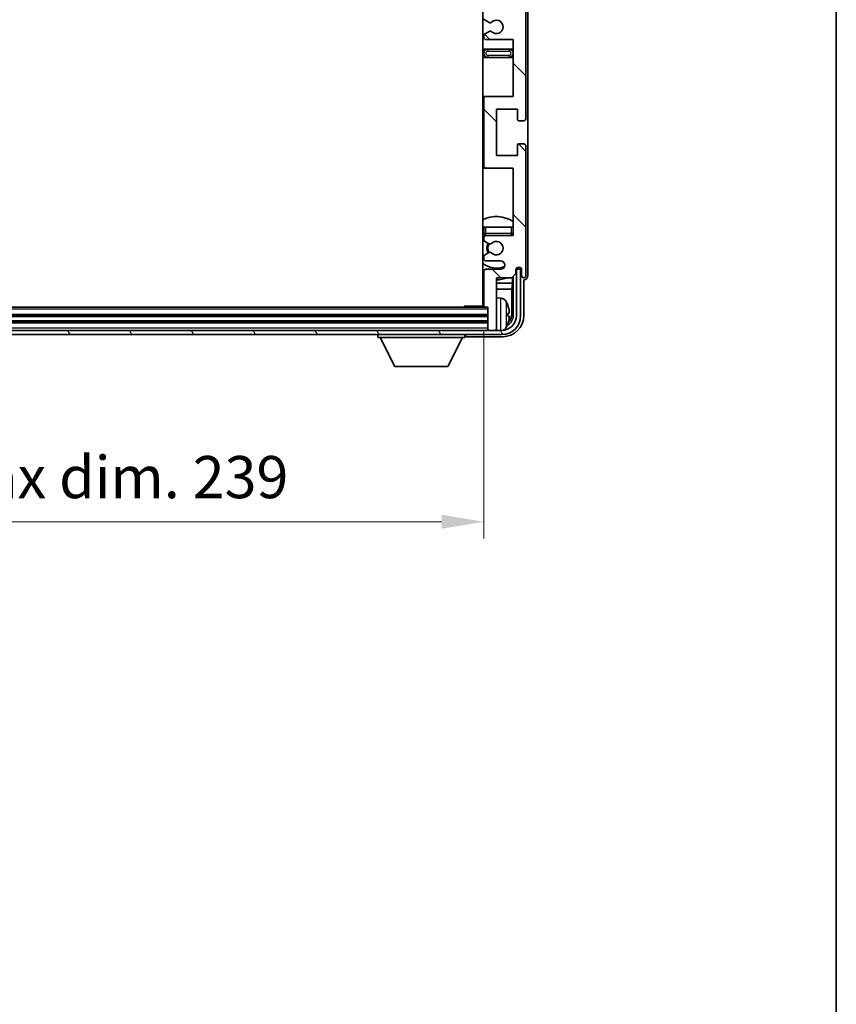
# Model space of a CAD drawing. Units: millimetres. Extents: x 9 to 9268, y 14 to 1138.
# Drawn here: x 2953 to 3147, y 656 to 890 of the extents above; entities that cross this region are included whole.
import ezdxf

# ---------------------------------------------------------------- set-up
doc = ezdxf.new("R2010")
doc.units = ezdxf.units.MM
for name, color, linetype, lineweight in [('Border (ISO)', 7, 'Continuous', 35), ('Dimension (ISO)', 7, 'Continuous', 18), ('Dimension (ISO) @ 1', 7, 'Continuous', 18), ('Hatch (ISO)', 1, 'Continuous', 18), ('Visible (ISO)', 7, 'Continuous', 35), ('Visible Narrow (ISO)', 7, 'Continuous', 25)]:
    doc.layers.add(name, color=color, linetype=linetype, lineweight=lineweight)
doc.styles.add('Note Text (TK)', font='MS PGothic.ttf')
doc.dimstyles.new('Default - Method 1b (TK)', dxfattribs={"dimscale": 4, "dimtxt": 2.5, "dimasz": 2.5, "dimexe": 1, "dimexo": 1.5, "dimgap": 1, "dimtad": 1, "dimtoh": 1, "dimrnd": 1e-08, "dimdsep": 46, "dimtxsty": 'Note Text (TK)', "dimcen": 0.09, "dimdle": 5, "dimclrd": 100, "dimclre": 100, "dimclrt": 7, "dimadec": 1, "dimazin": 1, "dimtfac": 1, "dimtmove": 0, "dimatfit": 3, "dimfxl": 1, "dimtolj": 1, "dimlwd": -1, "dimlwe": -1, "dimarcsym": 0})

# ---------------------------------------------------------------- blocks, each defined once
blk = doc.blocks.new('図面枠 tk図枠')
at = {"layer": 'Border (ISO)'}
blk.add_line((405.5, 289), (405.5, 8), dxfattribs=at)
blk = doc.blocks.new('*D117')
at = {"layer": 'Defpoints', "color": 0}
for p in [(2824.41, 821.93), (3063.41, 821.93), (3063.41, 770.73)]:
    blk.add_point(p, dxfattribs=at)
at = {"layer": 'Dimension (ISO)', "color": 100}
for p, q in [((2824.41, 815.93), (2824.41, 766.73)), ((3063.41, 815.93), (3063.41, 766.73)), ((2834.41, 770.73), (3053.41, 770.73))]:
    blk.add_line(p, q, dxfattribs=at)
for points in [[(2834.41, 772.39), (2834.41, 769.06), (2824.41, 770.73)], [(3053.41, 772.39), (3053.41, 769.06), (3063.41, 770.73)]]:
    blk.add_solid(points, dxfattribs=at)
at = {"layer": 'Dimension (ISO)', "color": 7, "insert": (2868.03, 781.32), "char_height": 10, "attachment_point": 4, "style": 'Note Text (TK)'}
blk.add_mtext('\\A1;\\fＭＳ Ｐゴシック|b0|i0;\\H10.0000;有効寸法 / Max dim. 239', dxfattribs=at)

msp = doc.modelspace()

# ---------------------------------------------------------------- hatches: boundary and pattern name
at = {"layer": 'Hatch (ISO)'}
h = msp.add_hatch(dxfattribs=at)
h.set_pattern_fill('ANSI31', color=256, scale=101.6, angle=90.00021, style=0)
h.set_pattern_definition([(135.0002, (1525.055, -17.747), (-8.98022, -8.98029), [])])
edge = h.paths.add_edge_path()
edge.add_line((3070.4108, 885.1264), (3070.4108, 871.6264))
edge.add_line((3070.4108, 871.6264), (3063.9108, 871.6264))
edge.add_ellipse((3063.9108, 871.1264), major_axis=(0, 0.5), ratio=1, start_angle=0, end_angle=90)
edge.add_line((3063.4108, 871.1264), (3063.4108, 855.1264))
edge.add_ellipse((3063.9108, 855.1264), major_axis=(-0.5, 0), ratio=1, start_angle=0, end_angle=90)
edge.add_line((3063.9108, 854.6264), (3070.4108, 854.6264))
edge.add_line((3070.4108, 854.6264), (3070.4108, 838.6264))
edge.add_line((3070.4108, 838.6264), (3063.9108, 838.6264))
edge.add_ellipse((3063.9108, 838.1264), major_axis=(0, 0.5), ratio=1, start_angle=0, end_angle=90)
edge.add_line((3063.4108, 838.1264), (3063.4108, 837.5317))
edge.add_ellipse((3063.7108, 837.5317), major_axis=(-0.3, 0), ratio=1, start_angle=0, end_angle=60)
edge.add_line((3063.5608, 837.2719), (3064.6091, 836.6666))
edge.add_ellipse((3064.7591, 836.9264), major_axis=(-0.15, -0.2598), ratio=1, start_angle=0, end_angle=30)
edge.add_line((3064.7591, 836.6264), (3065.0252, 836.6264))
edge.add_ellipse((3065.0252, 836.9264), major_axis=(0, -0.3), ratio=1, start_angle=0, end_angle=46.826449)
edge.add_ellipse((3066.4108, 835.6264), major_axis=(-1.1669, 1.0947), ratio=1, start_angle=86.347102, end_angle=360, ccw=False)
edge.add_ellipse((3065.0252, 834.3264), major_axis=(0.2188, 0.2053), ratio=1, start_angle=0, end_angle=46.826449)
edge.add_line((3065.0252, 834.6264), (3064.7591, 834.6264))
edge.add_ellipse((3064.7591, 834.3264), major_axis=(0, 0.3), ratio=1, start_angle=0, end_angle=30)
edge.add_line((3064.6091, 834.5863), (3063.5608, 833.981))
edge.add_ellipse((3063.7108, 833.7212), major_axis=(-0.15, 0.2598), ratio=1, start_angle=0, end_angle=60)
edge.add_line((3063.4108, 833.7212), (3063.4108, 833.1264))
edge.add_ellipse((3063.9108, 833.1264), major_axis=(-0.5, 0), ratio=1, start_angle=0, end_angle=90)
edge.add_line((3063.9108, 832.6264), (3067.4108, 832.6264))
edge.add_ellipse((3067.4108, 831.6264), major_axis=(0, 1), ratio=1, start_angle=180, end_angle=360, ccw=False)
edge.add_line((3067.4108, 830.6264), (3063.9108, 830.6264))
edge.add_ellipse((3063.9108, 830.1264), major_axis=(0, 0.5), ratio=1, start_angle=0, end_angle=90)
edge.add_line((3063.4108, 830.1264), (3063.4108, 821.9264))
edge.add_ellipse((3063.7108, 821.9264), major_axis=(-0.3, 0), ratio=1, start_angle=0, end_angle=90)
edge.add_line((3063.7108, 821.6264), (3064.4108, 821.6264))
edge.add_line((3064.4108, 821.6264), (3064.4108, 816.4264))
edge.add_ellipse((3064.7108, 816.4264), major_axis=(-0.3, 0), ratio=1, start_angle=0, end_angle=90)
edge.add_line((3064.7108, 816.1264), (3066.1108, 816.1264))
edge.add_ellipse((3066.1108, 816.4264), major_axis=(0, -0.3), ratio=1, start_angle=0, end_angle=90)
edge.add_line((3066.4108, 816.4264), (3066.4108, 828.6264))
edge.add_line((3066.4108, 828.6264), (3070.0608, 828.6264))
edge.add_line((3070.0608, 828.6264), (3071.0608, 829.6264))
edge.add_line((3071.0608, 829.6264), (3071.0608, 830.5264))
edge.add_ellipse((3071.7358, 830.4468), major_axis=(-0.675, 0.0797), ratio=1, start_angle=193.465843, end_angle=360, ccw=False)
edge.add_line((3072.4108, 830.5264), (3072.4108, 829.1264))
edge.add_ellipse((3072.9108, 829.1264), major_axis=(-0.5, 0), ratio=1, start_angle=0, end_angle=180)
edge.add_line((3073.4108, 829.1264), (3073.4108, 859.8764))
edge.add_ellipse((3072.9108, 859.8764), major_axis=(0.5, 0), ratio=1, start_angle=0, end_angle=90)
edge.add_line((3072.9108, 860.3764), (3071.7108, 860.3764))
edge.add_ellipse((3071.7108, 860.0764), major_axis=(0, 0.3), ratio=1, start_angle=0, end_angle=90)
edge.add_line((3071.4108, 860.0764), (3071.4108, 857.6264))
edge.add_line((3071.4108, 857.6264), (3066.4108, 857.6264))
edge.add_line((3066.4108, 857.6264), (3066.4108, 868.6264))
edge.add_line((3066.4108, 868.6264), (3071.4108, 868.6264))
edge.add_line((3071.4108, 868.6264), (3071.4108, 866.1764))
edge.add_ellipse((3071.7108, 866.1764), major_axis=(-0.3, 0), ratio=1, start_angle=0, end_angle=90)
edge.add_line((3071.7108, 865.8764), (3072.9108, 865.8764))
edge.add_ellipse((3072.9108, 866.3764), major_axis=(0, -0.5), ratio=1, start_angle=0, end_angle=90)
edge.add_line((3073.4108, 866.3764), (3073.4108, 909.8764))
edge.add_ellipse((3072.9108, 909.8764), major_axis=(0.5, 0), ratio=1, start_angle=0, end_angle=90)
edge.add_line((3072.9108, 910.3764), (3071.7108, 910.3764))
edge.add_ellipse((3071.7108, 910.0764), major_axis=(0, 0.3), ratio=1, start_angle=0, end_angle=90)
edge.add_line((3071.4108, 910.0764), (3071.4108, 907.6264))
edge.add_line((3071.4108, 907.6264), (3066.4108, 907.6264))
edge.add_line((3066.4108, 907.6264), (3066.4108, 918.6264))
edge.add_line((3066.4108, 918.6264), (3071.4108, 918.6264))
edge.add_line((3071.4108, 918.6264), (3071.4108, 916.1764))
edge.add_ellipse((3071.7108, 916.1764), major_axis=(-0.3, 0), ratio=1, start_angle=0, end_angle=90)
edge.add_line((3071.7108, 915.8764), (3072.9108, 915.8764))
edge.add_ellipse((3072.9108, 916.3764), major_axis=(0, -0.5), ratio=1, start_angle=0, end_angle=90)
edge.add_line((3073.4108, 916.3764), (3073.4108, 959.8764))
edge.add_ellipse((3072.9108, 959.8764), major_axis=(0.5, 0), ratio=1, start_angle=0, end_angle=90)
edge.add_line((3072.9108, 960.3764), (3071.7108, 960.3764))
edge.add_ellipse((3071.7108, 960.0764), major_axis=(0, 0.3), ratio=1, start_angle=0, end_angle=90)
edge.add_line((3071.4108, 960.0764), (3071.4108, 957.6264))
edge.add_line((3071.4108, 957.6264), (3066.4108, 957.6264))
edge.add_line((3066.4108, 957.6264), (3066.4108, 968.6264))
edge.add_line((3066.4108, 968.6264), (3071.4108, 968.6264))
edge.add_line((3071.4108, 968.6264), (3071.4108, 966.1764))
edge.add_ellipse((3071.7108, 966.1764), major_axis=(-0.3, 0), ratio=1, start_angle=0, end_angle=90)
edge.add_line((3071.7108, 965.8764), (3072.9108, 965.8764))
edge.add_ellipse((3072.9108, 966.3764), major_axis=(0, -0.5), ratio=1, start_angle=0, end_angle=90)
edge.add_line((3073.4108, 966.3764), (3073.4108, 997.1264))
edge.add_ellipse((3072.9108, 997.1264), major_axis=(0.5, 0), ratio=1, start_angle=0, end_angle=180)
edge.add_line((3072.4108, 997.1264), (3072.4108, 995.7264))
edge.add_ellipse((3071.7358, 995.8061), major_axis=(0.675, -0.0797), ratio=1, start_angle=193.465843, end_angle=360, ccw=False)
edge.add_line((3071.0608, 995.7264), (3071.0608, 996.6264))
edge.add_line((3071.0608, 996.6264), (3070.0608, 997.6264))
edge.add_line((3070.0608, 997.6264), (3066.4108, 997.6264))
edge.add_line((3066.4108, 997.6264), (3066.4108, 1009.8264))
edge.add_ellipse((3066.1108, 1009.8264), major_axis=(0.3, 0), ratio=1, start_angle=0, end_angle=90)
edge.add_line((3066.1108, 1010.1264), (3064.7108, 1010.1264))
edge.add_ellipse((3064.7108, 1009.8264), major_axis=(0, 0.3), ratio=1, start_angle=0, end_angle=90)
edge.add_line((3064.4108, 1009.8264), (3064.4108, 1004.6264))
edge.add_line((3064.4108, 1004.6264), (3063.7108, 1004.6264))
edge.add_ellipse((3063.7108, 1004.3264), major_axis=(0, 0.3), ratio=1, start_angle=0, end_angle=90)
edge.add_line((3063.4108, 1004.3264), (3063.4108, 996.1264))
edge.add_ellipse((3063.9108, 996.1264), major_axis=(-0.5, 0), ratio=1, start_angle=0, end_angle=90)
edge.add_line((3063.9108, 995.6264), (3067.4108, 995.6264))
edge.add_ellipse((3067.4108, 994.6264), major_axis=(0, 1), ratio=1, start_angle=180, end_angle=360, ccw=False)
edge.add_line((3067.4108, 993.6264), (3063.9108, 993.6264))
edge.add_ellipse((3063.9108, 993.1264), major_axis=(0, 0.5), ratio=1, start_angle=0, end_angle=90)
edge.add_line((3063.4108, 993.1264), (3063.4108, 992.5317))
edge.add_ellipse((3063.7108, 992.5317), major_axis=(-0.3, 0), ratio=1, start_angle=0, end_angle=60)
edge.add_line((3063.5608, 992.2719), (3064.6091, 991.6666))
edge.add_ellipse((3064.7591, 991.9264), major_axis=(-0.15, -0.2598), ratio=1, start_angle=0, end_angle=30)
edge.add_line((3064.7591, 991.6264), (3065.0252, 991.6264))
edge.add_ellipse((3065.0252, 991.9264), major_axis=(0, -0.3), ratio=1, start_angle=0, end_angle=46.826449)
edge.add_ellipse((3066.4108, 990.6264), major_axis=(-1.1669, 1.0947), ratio=1, start_angle=86.347102, end_angle=360, ccw=False)
edge.add_ellipse((3065.0252, 989.3264), major_axis=(0.2188, 0.2053), ratio=1, start_angle=0, end_angle=46.826449)
edge.add_line((3065.0252, 989.6264), (3064.7591, 989.6264))
edge.add_ellipse((3064.7591, 989.3264), major_axis=(0, 0.3), ratio=1, start_angle=0, end_angle=30)
edge.add_line((3064.6091, 989.5863), (3063.5608, 988.981))
edge.add_ellipse((3063.7108, 988.7212), major_axis=(-0.15, 0.2598), ratio=1, start_angle=0, end_angle=60)
edge.add_line((3063.4108, 988.7212), (3063.4108, 988.1264))
edge.add_ellipse((3063.9108, 988.1264), major_axis=(-0.5, 0), ratio=1, start_angle=0, end_angle=90)
edge.add_line((3063.9108, 987.6264), (3070.4108, 987.6264))
edge.add_line((3070.4108, 987.6264), (3070.4108, 971.6264))
edge.add_line((3070.4108, 971.6264), (3063.9108, 971.6264))
edge.add_ellipse((3063.9108, 971.1264), major_axis=(0, 0.5), ratio=1, start_angle=0, end_angle=90)
edge.add_line((3063.4108, 971.1264), (3063.4108, 955.1264))
edge.add_ellipse((3063.9108, 955.1264), major_axis=(-0.5, 0), ratio=1, start_angle=0, end_angle=90)
edge.add_line((3063.9108, 954.6264), (3070.4108, 954.6264))
edge.add_line((3070.4108, 954.6264), (3070.4108, 941.1264))
edge.add_line((3070.4108, 941.1264), (3063.9108, 941.1264))
edge.add_ellipse((3063.9108, 940.6264), major_axis=(0, 0.5), ratio=1, start_angle=0, end_angle=90)
edge.add_line((3063.4108, 940.6264), (3063.4108, 940.1163))
edge.add_ellipse((3063.7108, 940.1163), major_axis=(-0.3, 0), ratio=1, start_angle=0, end_angle=60)
edge.add_line((3063.5608, 939.8565), (3064.834, 939.1214))
edge.add_ellipse((3064.984, 939.3812), major_axis=(-0.15, -0.2598), ratio=1, start_angle=0, end_angle=78.671012)
edge.add_ellipse((3066.4108, 938.1264), major_axis=(-1.2015, 1.0566), ratio=1, start_angle=82.662386, end_angle=360, ccw=False)
edge.add_ellipse((3064.9841, 936.8716), major_axis=(0.2253, 0.1981), ratio=1, start_angle=0, end_angle=77.981127)
edge.add_line((3064.8373, 937.1332), (3063.5639, 936.4182))
edge.add_ellipse((3063.7108, 936.1566), major_axis=(-0.1469, 0.2616), ratio=1, start_angle=0, end_angle=60.685474)
edge.add_line((3063.4108, 936.1566), (3063.4108, 935.6264))
edge.add_ellipse((3063.9108, 935.6264), major_axis=(-0.5, 0), ratio=1, start_angle=0, end_angle=90)
edge.add_line((3063.9108, 935.1264), (3070.4108, 935.1264))
edge.add_line((3070.4108, 935.1264), (3070.4108, 921.6264))
edge.add_line((3070.4108, 921.6264), (3063.9108, 921.6264))
edge.add_ellipse((3063.9108, 921.1264), major_axis=(0, 0.5), ratio=1, start_angle=0, end_angle=90)
edge.add_line((3063.4108, 921.1264), (3063.4108, 905.1264))
edge.add_ellipse((3063.9108, 905.1264), major_axis=(-0.5, 0), ratio=1, start_angle=0, end_angle=90)
edge.add_line((3063.9108, 904.6264), (3070.4108, 904.6264))
edge.add_line((3070.4108, 904.6264), (3070.4108, 891.1264))
edge.add_line((3070.4108, 891.1264), (3063.9108, 891.1264))
edge.add_ellipse((3063.9108, 890.6264), major_axis=(0, 0.5), ratio=1, start_angle=0, end_angle=90)
edge.add_line((3063.4108, 890.6264), (3063.4108, 890.0963))
edge.add_ellipse((3063.7108, 890.0963), major_axis=(-0.3, 0), ratio=1, start_angle=0, end_angle=60.685474)
edge.add_line((3063.5639, 889.8347), (3064.8373, 889.1197))
edge.add_ellipse((3064.9841, 889.3813), major_axis=(-0.1469, -0.2616), ratio=1, start_angle=0, end_angle=77.981127)
edge.add_ellipse((3066.4108, 888.1264), major_axis=(-1.2014, 1.0567), ratio=1, start_angle=82.662386, end_angle=360, ccw=False)
edge.add_ellipse((3064.984, 886.8717), major_axis=(0.2253, 0.1981), ratio=1, start_angle=0, end_angle=78.671012)
edge.add_line((3064.834, 887.1315), (3063.5608, 886.3964))
edge.add_ellipse((3063.7108, 886.1366), major_axis=(-0.15, 0.2598), ratio=1, start_angle=0, end_angle=60)
edge.add_line((3063.4108, 886.1366), (3063.4108, 885.6264))
edge.add_ellipse((3063.9108, 885.6264), major_axis=(-0.5, 0), ratio=1, start_angle=0, end_angle=90)
edge.add_line((3063.9108, 885.1264), (3070.4108, 885.1264))
h = msp.add_hatch(dxfattribs=at)
h.set_pattern_fill('ANSI31', color=256, scale=101.6, angle=75.000175, style=0)
h.set_pattern_definition([(120.0002, (1525.055, -17.747), (-10.9985, -6.35003), [])])
edge = h.paths.add_edge_path()
edge.add_ellipse((2820.1608, 819.6264), major_axis=(0, -3.5), ratio=1, start_angle=270, end_angle=360)
edge.add_line((2820.1608, 816.1264), (2821.7108, 816.1264))
edge.add_line((2821.7108, 816.1264), (2823.1108, 816.1264))
edge.add_line((2823.1108, 816.1264), (3064.7108, 816.1264))
edge.add_line((3064.7108, 816.1264), (3066.1108, 816.1264))
edge.add_line((3066.1108, 816.1264), (3067.6608, 816.1264))
edge.add_ellipse((3067.6608, 819.6264), major_axis=(3.5, 0), ratio=1, start_angle=270, end_angle=360)
edge.add_line((3071.1608, 819.6264), (3071.1608, 830.6264))
edge.add_line((3071.1608, 830.6264), (3072.1608, 830.6264))
edge.add_line((3072.1608, 830.6264), (3072.1608, 819.6264))
edge.add_ellipse((3067.6608, 819.6264), major_axis=(0, -4.5), ratio=1, start_angle=0, end_angle=90, ccw=False)
edge.add_line((3067.6608, 815.1264), (2820.1608, 815.1264))
edge.add_ellipse((2820.1608, 819.6264), major_axis=(-4.5, 0), ratio=1, start_angle=0, end_angle=90, ccw=False)
edge.add_line((2815.6608, 819.6264), (2815.6608, 830.6264))
edge.add_line((2815.6608, 830.6264), (2816.6608, 830.6264))
edge.add_line((2816.6608, 830.6264), (2816.6608, 819.6264))

# ---------------------------------------------------------------- linework, layer by layer
at = {"layer": 'Visible (ISO)'}
for p, q in [((3063.1608, 1004.3764), (3063.1608, 821.8764)), ((3073.4108, 866.3764), (3073.4108, 909.8764)), ((3073.9108, 829.1258), (3073.9108, 899.6439)), ((3063.5639, 889.8347), (3064.8373, 889.1197)), ((3063.4108, 886.1366), (3063.4108, 885.6264)), ((3064.834, 887.1315), (3063.5608, 886.3964)), ((3063.9108, 885.1264), (3070.4108, 885.1264)), ((3070.4108, 885.1264), (3070.4108, 871.6264)), ((3064.4108, 882.8764), (3063.1608, 882.8764)), ((3063.1608, 880.8764), (3064.4108, 880.8764)), ((3069.4108, 882.8764), (3064.4108, 882.8764)), ((3064.4108, 880.8764), (3069.4108, 880.8764)), ((3070.4108, 882.8764), (3069.4108, 882.8764)), ((3069.4108, 880.8764), (3070.4108, 880.8764)), ((3063.9108, 871.6264), (3063.1608, 871.6264)), ((3070.4108, 871.6264), (3063.9108, 871.6264)), ((3063.4108, 871.1264), (3063.4108, 855.1264)), ((3066.4108, 857.6264), (3066.4108, 868.6264)), ((3066.4108, 868.6264), (3071.4108, 868.6264)), ((3071.4108, 868.6264), (3071.4108, 866.1764)), ((3071.7108, 865.8764), (3072.9108, 865.8764)), ((3071.4108, 860.0764), (3071.4108, 857.6264)), ((3072.9108, 860.3764), (3071.7108, 860.3764)), ((3073.4108, 829.1264), (3073.4108, 859.8764)), ((3071.4108, 857.6264), (3066.4108, 857.6264)), ((3063.1608, 854.6264), (3063.9108, 854.6264)), ((3063.9108, 854.6264), (3070.4108, 854.6264)), ((3070.4108, 854.6264), (3070.4108, 838.6264)), ((3063.4108, 840.6264), (3063.9108, 840.6264)), ((3063.4108, 840.6264), (3063.4108, 839.1264)), ((3063.9108, 840.6264), (3069.9108, 840.6264)), ((3070.4108, 838.6264), (3063.9108, 838.6264)), ((3069.9108, 840.6264), (3070.4108, 840.6264)), ((3063.4108, 838.1264), (3063.4108, 837.5317)), ((3063.5608, 837.2719), (3064.6091, 836.6666)), ((3064.7591, 836.6264), (3065.0252, 836.6264)), ((3064.6091, 834.5863), (3063.5608, 833.981)), ((3065.0252, 834.6264), (3064.7591, 834.6264)), ((3063.4108, 833.7212), (3063.4108, 833.1264)), ((3063.9108, 832.6264), (3067.4108, 832.6264)), ((3063.4108, 830.1264), (3063.4108, 821.9264)), ((3067.4108, 830.6264), (3063.9108, 830.6264)), ((3070.0608, 828.6264), (3071.0608, 829.6264)), ((3071.0608, 829.6264), (3071.0608, 830.5264)), ((3071.2094, 830.628), (3071.0807, 830.628)), ((3071.1396, 830.6978), (3071.1042, 830.6978)), ((3072.1608, 830.6264), (3071.1608, 830.6264)), ((3071.1608, 830.6264), (3071.1608, 819.6264)), ((3071.3394, 830.9989), (3071.3394, 830.8977)), ((3071.4093, 831.0429), (3071.4093, 830.8279)), ((3072.1608, 819.6264), (3072.1608, 830.6264)), ((3072.4108, 830.5264), (3072.4108, 829.1264)), ((3063.1608, 827.3143), (3063.4108, 827.3143)), ((3066.4108, 816.4264), (3066.4108, 828.6264)), ((3066.4108, 828.6264), (3070.0608, 828.6264)), ((3066.4108, 827.3143), (3070.2521, 827.3143)), ((3070.2521, 827.3143), (3070.0601, 825.9052)), ((3070.2521, 827.3143), (3070.2521, 828.8178)), ((3070.4093, 828.9749), (3070.4093, 819.6264)), ((3072.9108, 819.6234), (3072.9108, 828.1264)), ((3072.9108, 828.1264), (3072.9114, 828.1264)), ((3063.1608, 825.9052), (3063.4108, 825.9052)), ((3066.4108, 825.9052), (3070.0601, 825.9052)), ((3070.0601, 819.9757), (3070.0601, 825.9052)), ((3067.4697, 823.7838), (3066.4108, 823.8764)), ((3063.7108, 821.6264), (2824.1108, 821.6264)), ((3058.5903, 821.6264), (3058.8403, 821.8764)), ((3058.8403, 821.8764), (3058.8403, 821.6264)), ((3063.415, 821.8764), (3058.8403, 821.8764)), ((3063.7108, 821.6264), (3064.4108, 821.6264)), ((3064.4108, 821.6264), (3064.4108, 816.4264)), ((3069.1248, 819.5941), (3069.1248, 820.1588)), ((3064.4108, 819.6264), (2823.4108, 819.6264)), ((3064.4108, 818.1264), (2823.4108, 818.1264)), ((3067.6608, 816.1264), (2820.1608, 816.1264)), ((3064.4108, 816.4264), (3064.4108, 816.1264)), ((3064.7108, 816.1264), (3066.1108, 816.1264)), ((3066.4108, 816.4264), (3066.4108, 816.1264)), ((2820.1608, 815.1264), (3067.6608, 815.1264)), ((3038.3108, 815.1264), (3038.3108, 814.4264)), ((3038.3108, 814.4264), (3058.9108, 814.4264)), ((3042.3608, 807.5264), (3038.8108, 814.4264)), ((3054.8608, 807.5264), (3058.4108, 814.4264)), ((3058.9108, 815.1264), (3058.9108, 814.4264)), ((3059.4105, 814.6264), (3067.9139, 814.6264)), ((3042.3608, 807.5264), (3054.8608, 807.5264))]:
    msp.add_line(p, q, dxfattribs=at)
for centre, radius, start, end in [((3063.7108, 890.0963), 0.3, 180, 240.685474), ((3064.9841, 889.3813), 0.3, 240.685474, 318.666601), ((3066.4108, 888.1264), 1.6, 221.328988, 138.666601), ((3063.7108, 886.1366), 0.3, 120, 180), ((3063.9108, 885.6264), 0.5, 180, 270), ((3064.984, 886.8717), 0.3, 41.328988, 120), ((3064.4108, 881.8764), 1, 90, 270), ((3069.4108, 881.8764), 1, 270, 90), ((3063.9108, 871.1264), 0.5, 90, 180), ((3071.7108, 866.1764), 0.3, 180, 270), ((3072.9108, 866.3764), 0.5, 270, 0), ((3071.7108, 860.0764), 0.3, 90, 180), ((3072.9108, 859.8764), 0.5, 0, 90), ((3063.9108, 855.1264), 0.5, 180, 270), ((3066.4108, 835.6264), 7.5, 57.769047, 115.679289), ((3066.4108, 835.6264), 4.75, 129.166711, 133.173551), ((3063.9108, 839.1264), 0.5, 180, 270), ((3063.9108, 838.1264), 0.5, 90, 180), ((3069.9108, 839.1264), 0.5, 270, 0), ((3066.4108, 835.6264), 4.75, 39.166711, 39.581736), ((3063.7108, 837.5317), 0.3, 180, 240), ((3066.4108, 835.6264), 2.25, 150, 210), ((3066.4108, 835.6264), 2, 149.685488, 210.314512), ((3064.7591, 836.9264), 0.3, 240, 270), ((3065.0252, 836.9264), 0.3, 270, 316.826449), ((3066.4108, 835.6264), 1.6, 223.173551, 136.826449), ((3063.7108, 833.7212), 0.3, 120, 180), ((3064.7591, 834.3264), 0.3, 90, 120), ((3065.0252, 834.3264), 0.3, 43.173551, 90), ((3066.4108, 835.6264), 4.75, 226.826449, 294.136249), ((3063.9108, 833.1264), 0.5, 180, 270), ((3067.4108, 831.6264), 1, 270, 90), ((3063.9108, 830.1264), 0.5, 90, 180), ((3071.7358, 830.4468), 0.6797, 6.732921, 173.267079), ((3066.4108, 835.6264), 7.5, 244.320711, 246.421822), ((3066.4108, 835.6264), 7.5, 270, 291.03947), ((3072.9108, 829.1264), 0.5, 180, 0), ((3062.9108, 823.1264), 0.5, 300, 60), ((3067.3303, 822.1899), 1.6, 28.172734, 85), ((3063.0108, 819.8764), 6.5, 20.039607, 28.172734), ((3063.7108, 821.9264), 0.3, 180, 270), ((3069.0002, 822.0611), 0.1246, 1.814826, 20.039607), ((3067.6608, 819.6264), 4.5, 270, 0), ((3067.6608, 819.6264), 3.5, 270, 0), ((3063.0108, 819.8764), 6.5, 331.827266, 339.960393), ((3069.0002, 817.6918), 0.1246, 339.960393, 358.185174), ((3064.7108, 816.4264), 0.3, 180, 270), ((3066.1108, 816.4264), 0.3, 270, 0), ((3067.3303, 817.563), 1.6, 298.15067, 331.827266)]:
    msp.add_arc(centre, radius, start, end, dxfattribs=at)
for centre, major_axis, ratio, start_param, end_param in [((3071.1393, 830.8979), (0.1416, -0.1416), 0.99878277, 5.49839613, 7.06797448), ((3071.2092, 830.8281), (0.1416, -0.1416), 0.99878277, 5.49839613, 7.06797448), ((3072.9102, 829.1271), (0.708, -0.708), 0.99878277, 5.49839613, 7.06797448), ((3063.023, 819.8693), (-3.2829, -5.6083), 0.99488747, 2.20774935, 2.44673364), ((3063.023, 819.7368), (6.4737, 0.5671), 0.05101764, 5.93460274, 6.17358703), ((3067.5586, 819.9787), (1.7699, -1.7699), 0.99878277, 6.25050164, 7.06797448), ((3067.9078, 819.6295), (3.5398, -3.5398), 0.99878277, 5.49839613, 7.06797448), ((3067.9078, 819.6295), (1.7699, -1.7699), 0.99878277, 5.955351, 7.06797448), ((3063.023, 820.0161), (6.4737, -0.5671), 0.05101764, 0.10959827, 0.34858257), ((3063.023, 819.8836), (3.2829, -5.6083), 0.99488747, 0.69485901, 0.93384331), ((3059.4111, 815.1268), (-0.354, -0.354), 0.99878277, 5.49839613, 7.06797448)]:
    msp.add_ellipse(centre, major_axis=major_axis, ratio=ratio, start_param=start_param, end_param=end_param, dxfattribs=at)
for points, knots in [([(3069.4611, 820.5792), (3069.4654, 820.5378), (3069.4691, 820.494), (3069.4737, 820.4143), (3069.4747, 820.3784), (3069.474, 820.3224), (3069.4724, 820.2987), (3069.4672, 820.2728), (3069.4643, 820.2663), (3069.4611, 820.2644)], [0, 0, 0, 0, 0.0125039067, 0.0125039067, 0.0250078135, 0.0250078135, 0.0375277995, 0.0375277995, 0.0466766392, 0.0466766392, 0.0466766392, 0.0466766392]), ([(3069.4611, 819.4885), (3069.4654, 819.486), (3069.4691, 819.4752), (3069.4737, 819.4369), (3069.4747, 819.4095), (3069.474, 819.3476), (3069.4724, 819.309), (3069.4672, 819.237), (3069.4643, 819.205), (3069.4611, 819.1737)], [0, 0, 0, 0, 0.0124997785, 0.0124997785, 0.0249995571, 0.0249995571, 0.0375236714, 0.0375236714, 0.0466766062, 0.0466766062, 0.0466766062, 0.0466766062])]:
    msp.add_open_spline(points, degree=3, knots=knots, dxfattribs=at)
at = {"layer": 'Visible Narrow (ISO)'}
for p, q in [((3064.4108, 882.8764), (3064.4108, 882.3764)), ((3064.4108, 882.3764), (3069.4108, 882.3764)), ((3064.4108, 881.3764), (3064.4108, 880.8764)), ((3069.4108, 881.3764), (3064.4108, 881.3764)), ((3069.4108, 882.8764), (3069.4108, 882.3764)), ((3069.4108, 880.8764), (3069.4108, 881.3764)), ((3063.9108, 839.1264), (3063.4108, 839.1264)), ((3063.9108, 839.1264), (3063.9108, 840.6264)), ((3069.9108, 839.1264), (3063.9108, 839.1264)), ((3063.9108, 838.6264), (3063.9108, 839.1264)), ((3069.9108, 840.6264), (3069.9108, 839.1264)), ((3070.4108, 839.1264), (3069.9108, 839.1264)), ((3069.9108, 839.1264), (3069.9108, 838.6264)), ((3071.1396, 830.6978), (3071.2094, 830.628)), ((3071.4093, 830.8279), (3071.3394, 830.8977)), ((3067.4697, 816.1264), (3067.4697, 823.7838)), ((3068.7407, 822.9453), (3068.7407, 816.8076)), ((3064.4108, 821.1264), (2823.4108, 821.1264)), ((3064.4108, 819.9264), (2823.4108, 819.9264)), ((3069.1173, 822.0861), (3069.1173, 822.1038)), ((3069.1173, 819.5959), (3069.1173, 820.157)), ((3070.0601, 819.9757), (3070.4093, 819.6264)), ((3064.4108, 819.3264), (2823.4108, 819.3264)), ((3064.4108, 818.4264), (2823.4108, 818.4264)), ((3064.4108, 817.8264), (2823.4108, 817.8264)), ((3069.1173, 817.6491), (3069.1173, 817.6668)), ((3064.4108, 816.6264), (2823.4108, 816.6264))]:
    msp.add_line(p, q, dxfattribs=at)
for centre, start, end in [((3064.4108, 881.8764), 90, 270), ((3069.4108, 881.8764), 270, 90)]:
    msp.add_arc(centre, 0.5, start, end, dxfattribs=at)

# ---------------------------------------------------------------- block references
at = {"xscale": 4, "yscale": 4, "zscale": 4}
msp.add_blockref('図面枠 tk図枠', (1525.0547, -17.747), dxfattribs=at)

# ---------------------------------------------------------------- dimensions: what is measured, and where the dimension line sits
at = {"layer": 'Dimension (ISO) @ 1', "color": 100}
dim = msp.add_linear_dim(base=(3063.4108, 770.7264), p1=(2824.4108, 821.9264), p2=(3063.4108, 821.9264), text='\\fＭＳ Ｐゴシック|b0|i0;\\H10.0000;有効寸法 / Max dim. <>', dimstyle='Default - Method 1b (TK)', override={"dimscale": 1, "dimtxt": 10, "dimasz": 10, "dimexe": 4, "dimexo": 6, "dimgap": 4, "dimtoh": 0, "dimdec": 2, "dimcen": 0.36, "dimtol": 0, "dimlim": 0, "dimtp": 0, "dimtm": 0, "dimtdec": 2, "dimtix": 0, "dimtofl": 0, "dimtmove": 0, "dimatfit": 1}, dxfattribs=at)
dim.commit()
dim.dimension.update_dxf_attribs({"geometry": '*D117', "text_midpoint": (2943.9108, 770.7264), "dimtype": 128})

doc.saveas('drawing.dxf')
